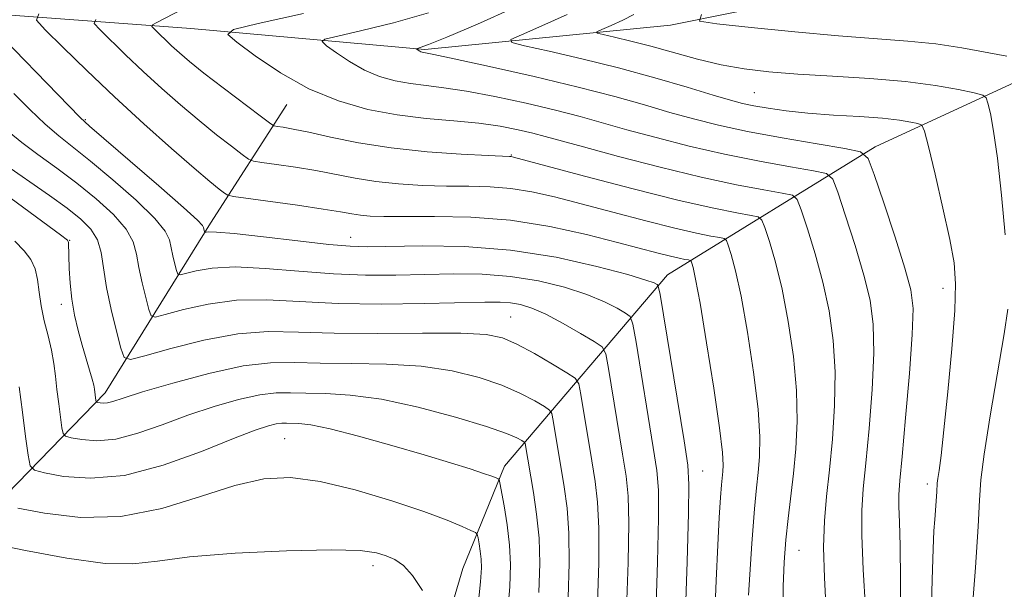
# Model space of a CAD drawing. Extents: x 2192300 to 2195200, y 362300 to 365200.
# Drawn here: x 2193308 to 2193420, y 363546 to 363611 of the extents above; entities that cross this region are included whole.
import ezdxf

# ---------------------------------------------------------------- set-up
doc = ezdxf.new("R2010")
doc.units = 0
doc.header["$MEASUREMENT"] = 0
for name, color, linetype, lineweight in [('DTM HARD BREAKLINE', 7, 'Continuous', 0), ('DTM SPOT ELEVATION', 2, 'Continuous', 13), ('INDEX CONTOUR', 41, 'Continuous', 13), ('INTERMEDIATE CONTOUR', 44, 'Continuous', 0)]:
    doc.layers.add(name, color=color, linetype=linetype, lineweight=lineweight)

msp = doc.modelspace()

# ---------------------------------------------------------------- linework, layer by layer
at = {"layer": 'DTM HARD BREAKLINE'}
for points in [[(2193212.13, 363545.67, 1147.27), (2193242.01, 363578.44, 1139.51), (2193263.89, 363600.91, 1131.82), (2193284.26, 363610.36, 1125.36), (2193305.14, 363611.32, 1119.17), (2193327.28, 363609.66, 1112.65), (2193353.98, 363607.27, 1107.82), (2193382.07, 363610.07, 1102.28), (2193418.05, 363617.31, 1097.78), (2193452.18, 363631.11, 1092.57)], [(2193342.75, 363511.12, 1139.28), (2193351.45, 363524.67, 1137.58), (2193358.35, 363548.04, 1135.3), (2193363.11, 363559.7, 1131.52), (2193381.72, 363581.56, 1119.33), (2193405.43, 363596.18, 1107.52), (2193421.86, 363603.74, 1102.96), (2193447.54, 363618.97, 1096.44), (2193457.44, 363626.63, 1093.51)], [(2193296.26, 363546.26, 1138.73), (2193317.48, 363568.09, 1127.45), (2193329.53, 363587.45, 1119.56), (2193338.23, 363601, 1112.78)]]:
    msp.add_polyline3d(points, dxfattribs=at)
at = {"layer": 'DTM SPOT ELEVATION'}
for p in [(2193391.65, 363602.34, 1105.02), (2193315.23, 363599.26, 1119.84), (2193363.88, 363595.25, 1113.89), (2193313.45, 363585.5, 1127.91), (2193345.53, 363585.85, 1119.31), (2193413.18, 363580.01, 1106.56), (2193312.49, 363578.2, 1128.51), (2193363.8, 363576.75, 1125.07), (2193337.99, 363562.84, 1133.03), (2193385.75, 363559.15, 1119.13), (2193411.4, 363557.68, 1106.45), (2193396.72, 363550.09, 1113.15), (2193348.06, 363548.36, 1136.52)]:
    msp.add_point(p, dxfattribs=at)
at = {"layer": 'INDEX CONTOUR'}
for points in [[(2193404.331, 363543.514, 1110), (2193404.082, 363547.922, 1110), (2193403.912, 363551.783, 1110), (2193403.912, 363554.653, 1110), (2193404.073, 363557.126, 1110), (2193404.362, 363560.054, 1110), (2193404.731, 363564.014, 1110), (2193405.074, 363568.473, 1110), (2193405.27, 363572.621, 1110), (2193405.211, 363575.886, 1110), (2193404.852, 363578.647, 1110), (2193404.158, 363581.52, 1110), (2193403.151, 363584.9, 1110), (2193402.059, 363588.297, 1110), (2193401.16, 363590.996, 1110), (2193400.586, 363592.496, 1110), (2193399.872, 363593.13, 1110), (2193398.408, 363593.443, 1110), (2193395.761, 363593.882, 1110), (2193392.21, 363594.516, 1110), (2193388.214, 363595.317, 1110), (2193384.192, 363596.246, 1110), (2193380.403, 363597.215, 1110), (2193377.067, 363598.127, 1110), (2193371.726, 363599.632, 1110), (2193368.916, 363600.362, 1110), (2193365.559, 363601.156, 1110), (2193362.002, 363601.923, 1110), (2193358.749, 363602.539, 1110), (2193356.175, 363602.921, 1110), (2193354.133, 363603.158, 1110), (2193352.35, 363603.382, 1110), (2193350.597, 363603.71, 1110), (2193348.839, 363604.209, 1110), (2193347.089, 363604.935, 1110), (2193345.389, 363605.893, 1110), (2193343.893, 363606.897, 1110), (2193342.784, 363607.71, 1110), (2193342.261, 363608.177, 1110), (2193342.591, 363608.464, 1110), (2193344.057, 363608.817, 1110), (2193346.805, 363609.436, 1110), (2193350.436, 363610.332, 1110), (2193354.414, 363611.472, 1110)], [(2193383.715, 363542.146, 1120), (2193383.946, 363548.784, 1120), (2193384.115, 363554.334, 1120), (2193384.169, 363557.641, 1120), (2193384.027, 363559.834, 1120), (2193383.602, 363562.611, 1120), (2193380.862, 363579.317, 1120), (2193380.665, 363580.259, 1120), (2193380.519, 363580.465, 1120), (2193380.197, 363580.625, 1120), (2193379.251, 363580.962, 1120), (2193377.174, 363581.583, 1120), (2193373.635, 363582.524, 1120), (2193368.993, 363583.558, 1120), (2193363.782, 363584.386, 1120), (2193358.531, 363584.792, 1120), (2193353.758, 363584.874, 1120), (2193347.453, 363584.765, 1120), (2193345.459, 363584.817, 1120), (2193343.021, 363585.03, 1120), (2193339.494, 363585.43, 1120), (2193335.553, 363585.897, 1120), (2193332.206, 363586.275, 1120), (2193330.207, 363586.445, 1120), (2193329.309, 363586.462, 1120), (2193329.016, 363586.416, 1120), (2193328.904, 363586.388, 1120), (2193328.856, 363586.403, 1120), (2193328.83, 363586.474, 1120), (2193328.718, 363586.95, 1120), (2193328.614, 363587.169, 1120), (2193328.021, 363587.786, 1120), (2193326.436, 363589.229, 1120), (2193323.603, 363591.714, 1120), (2193315.697, 363598.545, 1120), (2193314.62, 363599.534, 1120), (2193313.319, 363600.837, 1120), (2193304.578, 363609.839, 1120)], [(2193367.036, 363545.305, 1130), (2193367.136, 363548.587, 1130), (2193367.041, 363551.509, 1130), (2193366.77, 363554.249, 1130), (2193366.407, 363556.721, 1130), (2193365.44, 363562.296, 1130), (2193365.327, 363562.472, 1130), (2193365.07, 363562.641, 1130), (2193364.523, 363562.94, 1130), (2193363.322, 363563.45, 1130), (2193361.056, 363564.239, 1130), (2193357.508, 363565.316, 1130), (2193353.246, 363566.453, 1130), (2193349.031, 363567.363, 1130), (2193345.484, 363567.839, 1130), (2193342.648, 363567.998, 1130), (2193340.42, 363568.033, 1130), (2193338.657, 363568.087, 1130), (2193337.025, 363568.074, 1130), (2193335.143, 363567.853, 1130), (2193332.733, 363567.32, 1130), (2193329.924, 363566.517, 1130), (2193326.947, 363565.524, 1130), (2193324.011, 363564.442, 1130), (2193321.234, 363563.465, 1130), (2193318.713, 363562.809, 1130), (2193316.541, 363562.619, 1130), (2193314.808, 363562.744, 1130), (2193313.6, 363562.963, 1130), (2193312.95, 363563.133, 1130), (2193312.678, 363563.426, 1130), (2193312.553, 363564.09, 1130), (2193312.183, 363566.846, 1130), (2193311.985, 363568.482, 1130), (2193311.821, 363569.994, 1130), (2193311.641, 363571.439, 1130), (2193311.373, 363572.942, 1130), (2193310.978, 363574.589, 1130), (2193310.538, 363576.313, 1130), (2193310.169, 363578.01, 1130), (2193309.943, 363579.587, 1130), (2193309.764, 363581.008, 1130), (2193309.493, 363582.24, 1130), (2193309.004, 363583.289, 1130), (2193308.239, 363584.29, 1130), (2193307.15, 363585.415, 1130)]]:
    msp.add_polyline3d(points, dxfattribs=at)
at = {"layer": 'INTERMEDIATE CONTOUR'}
for points in [[(2193387.27, 363546.681, 1118), (2193387.454, 363550.712, 1118), (2193387.623, 363553.86, 1118), (2193387.767, 363556.131, 1118), (2193387.877, 363557.58, 1118), (2193388.03, 363559.09, 1118), (2193388.073, 363559.822, 1118), (2193387.988, 363561.266, 1118), (2193387.649, 363564.086, 1118), (2193386.991, 363568.608, 1118), (2193386.178, 363573.804, 1118), (2193385.432, 363578.304, 1118), (2193384.927, 363581.072, 1118), (2193384.638, 363582.4, 1118), (2193384.491, 363582.905, 1118), (2193384.409, 363583.119, 1118), (2193384.308, 363583.209, 1118), (2193384.099, 363583.254, 1118), (2193383.7, 363583.322, 1118), (2193383.04, 363583.454, 1118), (2193382.053, 363583.68, 1118), (2193380.656, 363584.032, 1118), (2193375.988, 363585.261, 1118), (2193372.447, 363586.17, 1118), (2193368.284, 363587.09, 1118), (2193363.788, 363587.804, 1118), (2193359.268, 363588.152, 1118), (2193355.106, 363588.232, 1118), (2193351.701, 363588.205, 1118), (2193349.329, 363588.206, 1118), (2193347.766, 363588.26, 1118), (2193346.667, 363588.363, 1118), (2193345.673, 363588.519, 1118), (2193344.382, 363588.747, 1118), (2193342.381, 363589.069, 1118), (2193339.466, 363589.492, 1118), (2193332.135, 363590.497, 1118), (2193331.485, 363590.651, 1118), (2193331.113, 363590.884, 1118), (2193330.521, 363591.34, 1118), (2193329.438, 363592.217, 1118), (2193327.656, 363593.724, 1118), (2193325.057, 363595.988, 1118), (2193321.907, 363598.798, 1118), (2193318.565, 363601.862, 1118), (2193315.378, 363604.881, 1118), (2193312.644, 363607.537, 1118), (2193310.646, 363609.505, 1118), (2193309.66, 363610.62, 1118), (2193309.911, 363611.347, 1118)], [(2193394.876, 363542.677, 1114), (2193394.915, 363545.971, 1114), (2193395.044, 363548.772, 1114), (2193395.248, 363551.302, 1114), (2193395.508, 363553.76, 1114), (2193396.102, 363558.877, 1114), (2193396.374, 363561.712, 1114), (2193396.527, 363564.844, 1114), (2193396.459, 363568.354, 1114), (2193396.101, 363572.247, 1114), (2193395.514, 363576.225, 1114), (2193394.795, 363579.912, 1114), (2193394.039, 363582.987, 1114), (2193393.349, 363585.348, 1114), (2193392.826, 363586.951, 1114), (2193392.497, 363587.807, 1114), (2193392.09, 363588.17, 1114), (2193391.254, 363588.348, 1114), (2193389.653, 363588.623, 1114), (2193387.009, 363589.15, 1114), (2193383.056, 363590.055, 1114), (2193377.788, 363591.38, 1114), (2193372.24, 363592.835, 1114), (2193364.128, 363594.997, 1114), (2193363.878, 363595.052, 1114), (2193363.67, 363595.064, 1114), (2193361.224, 363595.176, 1114), (2193358.166, 363595.334, 1114), (2193354.25, 363595.609, 1114), (2193350.14, 363596.037, 1114), (2193346.406, 363596.629, 1114), (2193343.242, 363597.273, 1114), (2193340.746, 363597.831, 1114), (2193338.977, 363598.198, 1114), (2193337.827, 363598.399, 1114), (2193337.153, 363598.496, 1114), (2193336.754, 363598.584, 1114), (2193336.24, 363598.893, 1114), (2193335.174, 363599.688, 1114), (2193330.954, 363602.894, 1114), (2193328.76, 363604.592, 1114), (2193327.13, 363605.9, 1114), (2193325.976, 363606.88, 1114), (2193325.081, 363607.692, 1114), (2193323.083, 363609.621, 1114), (2193322.834, 363609.902, 1114), (2193322.897, 363610.086, 1114), (2193323.327, 363610.328, 1114), (2193326.318, 363611.873, 1114)], [(2193399.833, 363543.208, 1112), (2193399.633, 363546.956, 1112), (2193399.548, 363550.455, 1112), (2193399.644, 363553.46, 1112), (2193399.883, 363556.262, 1112), (2193400.207, 363559.278, 1112), (2193400.545, 363562.808, 1112), (2193400.8, 363566.651, 1112), (2193400.864, 363570.488, 1112), (2193400.656, 363574.067, 1112), (2193400.182, 363577.436, 1112), (2193399.476, 363580.716, 1112), (2193398.595, 363583.944, 1112), (2193397.704, 363586.822, 1112), (2193396.993, 363588.973, 1112), (2193396.541, 363590.152, 1112), (2193395.981, 363590.65, 1112), (2193394.831, 363590.896, 1112), (2193392.705, 363591.253, 1112), (2193389.592, 363591.838, 1112), (2193385.576, 363592.702, 1112), (2193380.859, 363593.848, 1112), (2193376.115, 363595.081, 1112), (2193372.139, 363596.152, 1112), (2193367.761, 363597.361, 1112), (2193366.327, 363597.734, 1112), (2193364.65, 363598.122, 1112), (2193362.603, 363598.51, 1112), (2193360.156, 363598.851, 1112), (2193357.308, 363599.125, 1112), (2193354.164, 363599.411, 1112), (2193350.855, 363599.815, 1112), (2193347.493, 363600.444, 1112), (2193344.123, 363601.402, 1112), (2193340.768, 363602.793, 1112), (2193337.508, 363604.631, 1112), (2193334.638, 363606.555, 1112), (2193332.512, 363608.113, 1112), (2193331.51, 363609.009, 1112), (2193332.143, 363609.559, 1112), (2193334.954, 363610.236, 1112), (2193340.13, 363611.383, 1112)], [(2193408.285, 363541.465, 1108), (2193408.336, 363546.719, 1108), (2193408.293, 363550.63, 1108), (2193408.202, 363553.311, 1108), (2193408.131, 363555.105, 1108), (2193408.138, 363556.437, 1108), (2193408.257, 363558.064, 1108), (2193408.517, 363560.831, 1108), (2193408.917, 363565.221, 1108), (2193409.348, 363570.294, 1108), (2193409.675, 363574.754, 1108), (2193409.766, 363577.705, 1108), (2193409.519, 363579.858, 1108), (2193408.839, 363582.324, 1108), (2193407.707, 363585.857, 1108), (2193406.414, 363589.771, 1108), (2193405.327, 363593.019, 1108), (2193404.63, 363594.84, 1108), (2193403.763, 363595.611, 1108), (2193401.986, 363595.99, 1108), (2193398.817, 363596.512, 1108), (2193394.828, 363597.195, 1108), (2193390.853, 363597.932, 1108), (2193387.526, 363598.643, 1108), (2193384.692, 363599.349, 1108), (2193381.995, 363600.102, 1108), (2193379.094, 363600.946, 1108), (2193375.692, 363601.903, 1108), (2193371.504, 363602.991, 1108), (2193366.468, 363604.191, 1108), (2193361.401, 363605.336, 1108), (2193357.342, 363606.226, 1108), (2193355.041, 363606.717, 1108), (2193353.701, 363606.977, 1108), (2193353.556, 363607.017, 1108), (2193353.411, 363607.077, 1108), (2193353.012, 363607.345, 1108), (2193353.04, 363607.369, 1108), (2193353.161, 363607.398, 1108), (2193353.48, 363607.488, 1108), (2193354.43, 363607.838, 1108), (2193356.521, 363608.679, 1108), (2193360.026, 363610.16, 1108), (2193364.246, 363612.082, 1108)], [(2193411.477, 363529.619, 1106), (2193411.937, 363546.74, 1106), (2193412.054, 363550.29, 1106), (2193412.147, 363552.327, 1106), (2193412.234, 363553.629, 1106), (2193412.467, 363556.787, 1106), (2193412.523, 363557.769, 1106), (2193412.588, 363558.304, 1106), (2193412.726, 363559.224, 1106), (2193412.956, 363560.933, 1106), (2193413.295, 363563.868, 1106), (2193413.736, 363568.21, 1106), (2193414.182, 363573.113, 1106), (2193414.516, 363577.473, 1106), (2193414.629, 363580.533, 1106), (2193414.466, 363582.912, 1106), (2193413.982, 363585.575, 1106), (2193413.182, 363589.163, 1106), (2193412.273, 363593.029, 1106), (2193411.511, 363596.2, 1106), (2193411.064, 363597.964, 1106), (2193410.756, 363598.646, 1106), (2193410.322, 363598.83, 1106), (2193409.522, 363598.996, 1106), (2193408.209, 363599.207, 1106), (2193406.259, 363599.423, 1106), (2193403.639, 363599.614, 1106), (2193400.669, 363599.801, 1106), (2193397.763, 363600.017, 1106), (2193395.258, 363600.281, 1106), (2193393.206, 363600.572, 1106), (2193391.587, 363600.858, 1106), (2193390.295, 363601.132, 1106), (2193388.909, 363601.496, 1106), (2193386.923, 363602.078, 1106), (2193383.973, 363602.96, 1106), (2193380.259, 363604.042, 1106), (2193376.126, 363605.172, 1106), (2193371.943, 363606.216, 1106), (2193368.192, 363607.087, 1106), (2193365.38, 363607.712, 1106), (2193363.92, 363608.077, 1106), (2193363.832, 363608.404, 1106), (2193365.041, 363608.967, 1106), (2193367.373, 363609.969, 1106), (2193370.244, 363611.279, 1106)], [(2193420.287, 363586.107, 1104), (2193419.865, 363590.655, 1104), (2193419.4, 363594.875, 1104), (2193418.96, 363597.968, 1104), (2193418.589, 363599.978, 1104), (2193418.319, 363601.161, 1104), (2193418.124, 363601.774, 1104), (2193417.719, 363602.073, 1104), (2193416.759, 363602.316, 1104), (2193414.964, 363602.698, 1104), (2193412.327, 363603.17, 1104), (2193408.908, 363603.622, 1104), (2193404.841, 363603.97, 1104), (2193400.565, 363604.238, 1104), (2193396.592, 363604.471, 1104), (2193393.294, 363604.724, 1104), (2193390.487, 363605.055, 1104), (2193387.847, 363605.532, 1104), (2193385.127, 363606.188, 1104), (2193379.822, 363607.653, 1104), (2193377.536, 363608.244, 1104), (2193375.672, 363608.685, 1104), (2193374.353, 363608.98, 1104), (2193373.678, 363609.149, 1104), (2193373.637, 363609.299, 1104), (2193374.197, 363609.56, 1104), (2193375.275, 363610.023, 1104), (2193376.602, 363610.629, 1104), (2193377.863, 363611.28, 1104)], [(2193420.473, 363606.526, 1102), (2193415.348, 363607.459, 1102), (2193412.357, 363607.91, 1102), (2193409.157, 363608.235, 1102), (2193401.257, 363608.836, 1102), (2193396.241, 363609.291, 1102), (2193391.281, 363609.789, 1102), (2193387.368, 363610.198, 1102), (2193385.361, 363610.522, 1102), (2193385.589, 363611.282, 1102)], [(2193390.961, 363544.989, 1116), (2193391.342, 363550.873, 1116), (2193391.643, 363554.828, 1116), (2193391.875, 363557.255, 1116), (2193392.066, 363558.983, 1116), (2193392.224, 363560.767, 1116), (2193392.258, 363563.055, 1116), (2193392.054, 363566.22, 1116), (2193391.546, 363570.428, 1116), (2193390.846, 363575.016, 1116), (2193390.113, 363579.108, 1116), (2193389.483, 363582.03, 1116), (2193388.995, 363583.874, 1116), (2193388.658, 363584.928, 1116), (2193388.453, 363585.463, 1116), (2193388.199, 363585.69, 1116), (2193387.676, 363585.801, 1116), (2193386.676, 363585.973, 1116), (2193385.025, 363586.302, 1116), (2193382.555, 363586.867, 1116), (2193379.222, 363587.706, 1116), (2193375.466, 363588.691, 1116), (2193371.849, 363589.652, 1116), (2193368.798, 363590.449, 1116), (2193366.206, 363591.044, 1116), (2193363.834, 363591.427, 1116), (2193361.469, 363591.608, 1116), (2193359.03, 363591.664, 1116), (2193356.462, 363591.69, 1116), (2193353.747, 363591.77, 1116), (2193351.008, 363591.934, 1116), (2193348.404, 363592.2, 1116), (2193346.039, 363592.574, 1116), (2193341.564, 363593.45, 1116), (2193339.221, 363593.845, 1116), (2193337.047, 363594.166, 1116), (2193335.387, 363594.392, 1116), (2193334.445, 363594.54, 1116), (2193333.863, 363594.772, 1116), (2193333.144, 363595.286, 1116), (2193331.9, 363596.23, 1116), (2193330.196, 363597.555, 1116), (2193328.208, 363599.158, 1116), (2193326.093, 363600.944, 1116), (2193323.941, 363602.839, 1116), (2193321.823, 363604.777, 1116), (2193319.827, 363606.668, 1116), (2193316.865, 363609.563, 1116), (2193316.247, 363610.261, 1116), (2193316.404, 363610.716, 1116)], [(2193380.379, 363542.777, 1122), (2193380.584, 363548.745, 1122), (2193380.7, 363553.769, 1122), (2193380.689, 363556.963, 1122), (2193380.503, 363559.212, 1122), (2193380.092, 363561.843, 1122), (2193378.121, 363573.856, 1122), (2193377.759, 363575.924, 1122), (2193377.451, 363576.79, 1122), (2193376.934, 363577.197, 1122), (2193375.981, 363577.748, 1122), (2193374.516, 363578.486, 1122), (2193372.501, 363579.315, 1122), (2193369.935, 363580.139, 1122), (2193366.967, 363580.859, 1122), (2193363.789, 363581.374, 1122), (2193360.558, 363581.618, 1122), (2193357.302, 363581.658, 1122), (2193350.695, 363581.523, 1122), (2193347.24, 363581.52, 1122), (2193343.555, 363581.658, 1122), (2193339.623, 363581.965, 1122), (2193335.756, 363582.295, 1122), (2193332.351, 363582.462, 1122), (2193329.724, 363582.335, 1122), (2193327.864, 363582.028, 1122), (2193326.058, 363581.56, 1122), (2193325.791, 363581.643, 1122), (2193325.65, 363582.04, 1122), (2193325.457, 363582.78, 1122), (2193325.228, 363583.72, 1122), (2193324.848, 363585.546, 1122), (2193324.358, 363586.553, 1122), (2193323.16, 363588.003, 1122), (2193321.016, 363590.074, 1122), (2193318.367, 363592.415, 1122), (2193315.82, 363594.547, 1122), (2193312.211, 363597.413, 1122), (2193310.637, 363598.754, 1122), (2193308.869, 363600.426, 1122), (2193307.057, 363602.254, 1122)], [(2193377.044, 363543.409, 1124), (2193377.222, 363548.705, 1124), (2193377.285, 363553.204, 1124), (2193377.209, 363556.284, 1124), (2193376.979, 363558.589, 1124), (2193376.582, 363561.076, 1124), (2193374.967, 363570.882, 1124), (2193374.656, 363572.531, 1124), (2193374.237, 363573.32, 1124), (2193373.349, 363573.929, 1124), (2193371.765, 363574.871, 1124), (2193369.781, 363576.01, 1124), (2193367.827, 363577.049, 1124), (2193366.232, 363577.755, 1124), (2193364.941, 363578.16, 1124), (2193363.796, 363578.362, 1124), (2193362.584, 363578.444, 1124), (2193360.846, 363578.443, 1124), (2193353.936, 363578.281, 1124), (2193349.02, 363578.223, 1124), (2193344.088, 363578.286, 1124), (2193335.958, 363578.694, 1124), (2193332.496, 363578.649, 1124), (2193329.24, 363578.223, 1124), (2193326.418, 363577.595, 1124), (2193324.345, 363577.019, 1124), (2193323.211, 363576.732, 1124), (2193322.725, 363576.884, 1124), (2193322.47, 363577.606, 1124), (2193322.119, 363578.952, 1124), (2193321.702, 363580.662, 1124), (2193321.339, 363582.402, 1124), (2193321.082, 363583.923, 1124), (2193320.697, 363585.321, 1124), (2193319.885, 363586.78, 1124), (2193318.43, 363588.434, 1124), (2193316.474, 363590.218, 1124), (2193314.242, 363592.016, 1124), (2193311.956, 363593.725, 1124), (2193309.801, 363595.291, 1124), (2193307.955, 363596.671, 1124), (2193306.531, 363597.854, 1124)], [(2193373.708, 363544.041, 1126), (2193373.86, 363548.666, 1126), (2193373.87, 363552.639, 1126), (2193373.73, 363555.605, 1126), (2193373.455, 363557.966, 1126), (2193373.072, 363560.308, 1126), (2193371.814, 363567.908, 1126), (2193371.571, 363569.127, 1126), (2193371.16, 363569.768, 1126), (2193370.231, 363570.381, 1126), (2193368.568, 363571.371, 1126), (2193366.507, 363572.566, 1126), (2193364.521, 363573.648, 1126), (2193362.873, 363574.371, 1126), (2193360.996, 363574.758, 1126), (2193358.115, 363574.904, 1126), (2193353.749, 363574.904, 1126), (2193348.591, 363574.863, 1126), (2193343.629, 363574.888, 1126), (2193339.585, 363575.026, 1126), (2193336.123, 363575.091, 1126), (2193332.641, 363574.836, 1126), (2193328.757, 363574.112, 1126), (2193324.972, 363573.161, 1126), (2193322.008, 363572.321, 1126), (2193320.365, 363571.904, 1126), (2193319.66, 363572.125, 1126), (2193319.29, 363573.172, 1126), (2193318.78, 363575.124, 1126), (2193318.175, 363577.605, 1126), (2193317.65, 363580.128, 1126), (2193317.034, 363584.088, 1126), (2193316.609, 363585.556, 1126), (2193315.861, 363586.782, 1126), (2193314.719, 363587.926, 1126), (2193313.132, 363589.165, 1126), (2193311.125, 363590.608, 1126), (2193305.77, 363594.34, 1126)], [(2193370.372, 363544.673, 1128), (2193370.498, 363548.626, 1128), (2193370.456, 363552.074, 1128), (2193370.25, 363554.927, 1128), (2193369.931, 363557.344, 1128), (2193368.66, 363564.934, 1128), (2193368.505, 363565.712, 1128), (2193368.244, 363566.12, 1128), (2193367.651, 363566.511, 1128), (2193366.545, 363567.155, 1128), (2193364.915, 363568.008, 1128), (2193362.788, 363568.943, 1128), (2193360.19, 363569.843, 1128), (2193357.12, 363570.605, 1128), (2193353.573, 363571.133, 1128), (2193349.616, 363571.372, 1128), (2193345.619, 363571.43, 1128), (2193342.025, 363571.461, 1128), (2193339.098, 363571.549, 1128), (2193336.388, 363571.528, 1128), (2193333.263, 363571.161, 1128), (2193329.34, 363570.309, 1128), (2193325.217, 363569.207, 1128), (2193321.745, 363568.183, 1128), (2193319.547, 363567.495, 1128), (2193318.372, 363567.116, 1128), (2193317.746, 363566.951, 1128), (2193317.278, 363566.91, 1128), (2193316.903, 363566.937, 1128), (2193316.643, 363566.984, 1128), (2193316.503, 363567.021, 1128), (2193316.444, 363567.084, 1128), (2193316.417, 363567.227, 1128), (2193316.254, 363568.519, 1128), (2193316.174, 363568.964, 1128), (2193316.004, 363569.647, 1128), (2193315.709, 363570.673, 1128), (2193314.873, 363573.525, 1128), (2193314.417, 363575.191, 1128), (2193314, 363576.951, 1128), (2193313.673, 363578.775, 1128), (2193313.473, 363580.605, 1128), (2193313.373, 363582.282, 1128), (2193313.281, 363585.229, 1128), (2193313.259, 363585.367, 1128), (2193313.223, 363585.446, 1128), (2193313.168, 363585.506, 1128), (2193313.035, 363585.62, 1128), (2193312.535, 363586.002, 1128), (2193306.612, 363590.403, 1128)], [(2193416.022, 363536.926, 1104), (2193416.882, 363548.152, 1104), (2193417.204, 363552.817, 1104), (2193417.361, 363555.847, 1104), (2193417.512, 363558.164, 1104), (2193417.867, 363561.08, 1104), (2193418.56, 363565.475, 1104), (2193420.152, 363574.84, 1104), (2193420.585, 363577.643, 1104)], [(2193356.912, 363560.106, 1132), (2193353.916, 363561.007, 1132), (2193350.236, 363562.079, 1132), (2193346.428, 363563.139, 1132), (2193343.167, 363563.971, 1132), (2193340.959, 363564.419, 1132), (2193339.626, 363564.578, 1132), (2193338.217, 363564.624, 1132), (2193337.662, 363564.62, 1132), (2193337.022, 363564.544, 1132), (2193336.126, 363564.33, 1132), (2193334.63, 363563.827, 1132), (2193332.15, 363562.864, 1132), (2193328.475, 363561.389, 1132), (2193324.096, 363559.813, 1132), (2193319.68, 363558.668, 1132), (2193315.805, 363558.327, 1132), (2193312.713, 363558.551, 1132), (2193310.557, 363558.942, 1132), (2193309.397, 363559.245, 1132), (2193308.912, 363559.766, 1132), (2193308.689, 363560.953, 1132), (2193308.394, 363563.098, 1132), (2193308.028, 363565.872, 1132), (2193307.675, 363568.789, 1132)], [(2193363.398, 363542.473, 1132), (2193363.703, 363545.928, 1132), (2193363.787, 363548.473, 1132), (2193363.672, 363550.693, 1132), (2193363.392, 363553.01, 1132), (2193363.045, 363555.206, 1132), (2193362.571, 363557.831, 1132), (2193362.473, 363558.19, 1132), (2193362.365, 363558.286, 1132), (2193362.149, 363558.38, 1132), (2193361.659, 363558.567, 1132), (2193360.715, 363558.894, 1132), (2193359.16, 363559.402, 1132), (2193356.912, 363560.106, 1132)], [(2193360.053, 363543.528, 1134), (2193360.374, 363546.521, 1134), (2193360.481, 363548.125, 1134), (2193360.446, 363549.085, 1134), (2193360.336, 363549.998, 1134), (2193360.2, 363550.863, 1134), (2193360.081, 363551.531, 1134), (2193359.988, 363551.909, 1134), (2193359.776, 363552.131, 1134), (2193359.263, 363552.387, 1134), (2193358.26, 363552.842, 1134), (2193356.546, 363553.547, 1134), (2193353.893, 363554.529, 1134), (2193350.22, 363555.758, 1134), (2193346.047, 363557.001, 1134), (2193342.04, 363557.969, 1134), (2193338.669, 363558.417, 1134), (2193335.601, 363558.277, 1134), (2193332.308, 363557.527, 1134), (2193328.389, 363556.243, 1134), (2193323.967, 363554.869, 1134), (2193319.295, 363553.951, 1134), (2193314.669, 363553.866, 1134), (2193310.567, 363554.336, 1134), (2193307.514, 363554.922, 1134)], [(2193351.552, 363548.362, 1136), (2193350.559, 363549.047, 1136), (2193349.584, 363549.483, 1136), (2193348.471, 363549.836, 1136), (2193346.621, 363550.09, 1136), (2193343.321, 363550.181, 1136), (2193338.215, 363550.066, 1136), (2193332.346, 363549.773, 1136), (2193327.11, 363549.349, 1136), (2193323.473, 363548.874, 1136), (2193320.662, 363548.553, 1136), (2193317.473, 363548.622, 1136), (2193313.106, 363549.223, 1136), (2193308.369, 363550.099, 1136), (2193304.471, 363550.899, 1136)], [(2193353.732, 363545.518, 1136), (2193352.606, 363547.216, 1136), (2193351.552, 363548.362, 1136)], [(2193386.906, 363537.092, 1118), (2193387.27, 363546.681, 1118)]]:
    msp.add_polyline3d(points, dxfattribs=at)

doc.saveas('drawing.dxf')
